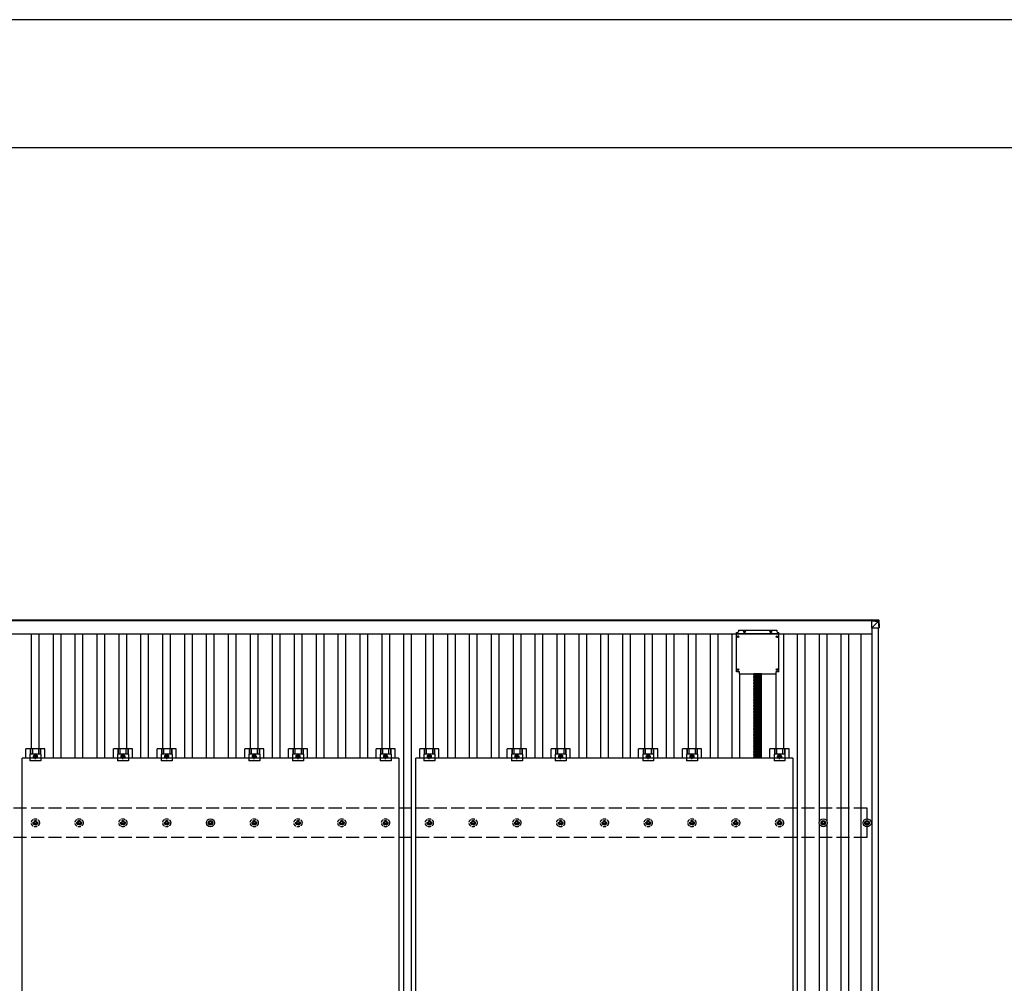
# Model space of a CAD drawing. Units: millimetres. Extents: x 0 to 25259, y 0 to 17820.
# Drawn here: x 4072 to 8570, y 13417 to 17820 of the extents above; entities that cross this region are included whole.
import ezdxf

# ---------------------------------------------------------------- set-up
doc = ezdxf.new("R2010")
doc.units = ezdxf.units.MM
doc.linetypes.add('YCENTER_1', pattern=[13, 10, -1, 1, -1])
doc.linetypes.add('YHIDDEN_1', pattern=[4, 3, -1])
for name, color, linetype, lineweight in [('YKK_13', 4, 'Continuous', 30), ('YKK_A1', 4, 'Continuous', 30), ('YKK_ZWAK', 7, 'Continuous', 30)]:
    doc.layers.add(name, color=color, linetype=linetype, lineweight=lineweight)

msp = doc.modelspace()

# ---------------------------------------------------------------- linework, layer by layer
at = {"layer": 'YKK_13'}
for p, q in [((7964, 15079.5), (7994.6, 15077.6)), ((7964, 15079.5), (7964, 15074.7)), ((7964, 15079.5), (7994.6, 15077.6)), ((7964, 15074.7), (7964, 15072.7)), ((7994.6, 15072.8), (7964, 15074.7)), ((7964, 15072.7), (7964, 15040.3)), ((7964, 15072.7), (7994.5, 15070.8)), ((7994.6, 15077.6), (7994.6, 15077.6)), ((7994.6, 15077.6), (7994.6, 15072.8)), ((7996.5, 15075.7), (7998.3, 15045.2)), ((7996.5, 15070.9), (7996.5, 15075.7)), ((7355.8, 15030.2), (7355.8, 15024.2)), ((7355.8, 15030.2), (7530.8, 15030.2)), ((7530.8, 15030.2), (7530.8, 15024.2)), ((7964, 15040.3), (7994.5, 15070.8)), ((7996.4, 15040.3), (7964, 15040.3)), ((7994.5, 15070.8), (7994.6, 15070.7)), ((7994.6, 15070.7), (7996.4, 15040.3)), ((7998.3, 15040.4), (7996.5, 15070.9)), ((7998.3, 15045.2), (7998.3, 15040.4)), ((7346.8, 14840.2), (7346.8, 15019.2)), ((7346.8, 15019.2), (7350.8, 15019.2)), ((7539.8, 15013.7), (7346.8, 15013.7)), ((7351.6, 15000.7), (7352.7, 15000.8)), ((7351.6, 14999.7), (7352.7, 14999.7)), ((7352.7, 15000.8), (7353.2, 15000.9)), ((7352.7, 14999.7), (7353.2, 14999.6)), ((7353.3, 15001.4), (7353.2, 15000.9)), ((7353.3, 14999.1), (7353.2, 14999.6)), ((7353.3, 15002.5), (7353.3, 15001.4)), ((7353.3, 14998), (7353.3, 14999.1)), ((7354.3, 15002.5), (7354.4, 15001.4)), ((7354.3, 14998), (7354.4, 14999.1)), ((7354.4, 15001.4), (7354.5, 15000.9)), ((7354.4, 14999.1), (7354.5, 14999.6)), ((7355, 15000.8), (7354.5, 15000.9)), ((7355, 14999.7), (7354.5, 14999.6)), ((7356.1, 15000.7), (7355, 15000.8)), ((7356.1, 14999.7), (7355, 14999.7)), ((7381, 15023.7), (7382.1, 15023.8)), ((7381, 15022.7), (7382.1, 15022.7)), ((7382.1, 15023.8), (7382.7, 15023.9)), ((7382.1, 15022.7), (7382.7, 15022.6)), ((7382.8, 15024.4), (7382.7, 15023.9)), ((7382.8, 15022.1), (7382.7, 15022.6)), ((7382.8, 15025.5), (7382.8, 15024.4)), ((7382.8, 15021), (7382.8, 15022.1)), ((7383.8, 15025.5), (7383.8, 15024.4)), ((7383.8, 15024.4), (7383.9, 15023.9)), ((7383.8, 15022.1), (7383.9, 15022.6)), ((7383.8, 15021), (7383.8, 15022.1)), ((7384.4, 15023.8), (7383.9, 15023.9)), ((7384.4, 15022.7), (7383.9, 15022.6)), ((7385.5, 15023.7), (7384.4, 15023.8)), ((7385.5, 15022.7), (7384.4, 15022.7)), ((7501, 15023.7), (7502.1, 15023.8)), ((7501, 15022.7), (7502.1, 15022.7)), ((7502.1, 15023.8), (7502.7, 15023.9)), ((7502.1, 15022.7), (7502.7, 15022.6)), ((7502.8, 15024.4), (7502.7, 15023.9)), ((7502.8, 15022.1), (7502.7, 15022.6)), ((7502.8, 15025.5), (7502.8, 15024.4)), ((7502.8, 15021), (7502.8, 15022.1)), ((7503.8, 15025.5), (7503.8, 15024.4)), ((7503.8, 15024.4), (7503.9, 15023.9)), ((7503.8, 15022.1), (7503.9, 15022.6)), ((7503.8, 15021), (7503.8, 15022.1)), ((7504.4, 15023.8), (7503.9, 15023.9)), ((7504.4, 15022.7), (7503.9, 15022.6)), ((7505.5, 15023.7), (7504.4, 15023.8)), ((7505.5, 15022.7), (7504.4, 15022.7)), ((7530.6, 15000.7), (7531.7, 15000.8)), ((7530.6, 14999.7), (7531.7, 14999.7)), ((7531.7, 15000.8), (7532.2, 15000.9)), ((7531.7, 14999.7), (7532.2, 14999.6)), ((7532.3, 15001.4), (7532.2, 15000.9)), ((7532.3, 14999.1), (7532.2, 14999.6)), ((7532.3, 15002.5), (7532.3, 15001.4)), ((7532.3, 14998), (7532.3, 14999.1)), ((7533.3, 15002.5), (7533.4, 15001.4)), ((7533.3, 14998), (7533.4, 14999.1)), ((7533.4, 15001.4), (7533.5, 15000.9)), ((7533.4, 14999.1), (7533.5, 14999.6)), ((7534, 15000.8), (7533.5, 15000.9)), ((7534, 14999.7), (7533.5, 14999.6)), ((7535.1, 15000.7), (7534, 15000.8)), ((7535.1, 14999.7), (7534, 14999.7)), ((7535.8, 15019.2), (7539.8, 15019.2)), ((7539.8, 14840.2), (7539.8, 15019.2)), ((7351.6, 14850.7), (7352.7, 14850.8)), ((7351.6, 14849.7), (7352.7, 14849.7)), ((7352.7, 14850.8), (7353.2, 14850.9)), ((7352.7, 14849.7), (7353.2, 14849.6)), ((7353.3, 14851.4), (7353.2, 14850.9)), ((7353.3, 14849.1), (7353.2, 14849.6)), ((7353.3, 14852.5), (7353.3, 14851.4)), ((7353.3, 14848), (7353.3, 14849.1)), ((7354.3, 14852.5), (7354.4, 14851.4)), ((7354.3, 14848), (7354.4, 14849.1)), ((7354.4, 14851.4), (7354.5, 14850.9)), ((7354.4, 14849.1), (7354.5, 14849.6)), ((7355, 14850.8), (7354.5, 14850.9)), ((7355, 14849.7), (7354.5, 14849.6)), ((7356.1, 14850.7), (7355, 14850.8)), ((7356.1, 14849.7), (7355, 14849.7)), ((7530.6, 14850.7), (7531.7, 14850.8)), ((7530.6, 14849.7), (7531.7, 14849.7)), ((7531.7, 14850.8), (7532.2, 14850.9)), ((7531.7, 14849.7), (7532.2, 14849.6)), ((7532.3, 14851.4), (7532.2, 14850.9)), ((7532.3, 14849.1), (7532.2, 14849.6)), ((7532.3, 14852.5), (7532.3, 14851.4)), ((7532.3, 14848), (7532.3, 14849.1)), ((7533.3, 14852.5), (7533.4, 14851.4)), ((7533.3, 14848), (7533.4, 14849.1)), ((7533.4, 14851.4), (7533.5, 14850.9)), ((7533.4, 14849.1), (7533.5, 14849.6)), ((7534, 14850.8), (7533.5, 14850.9)), ((7534, 14849.7), (7533.5, 14849.6)), ((7535.1, 14850.7), (7534, 14850.8)), ((7535.1, 14849.7), (7534, 14849.7)), ((7360.8, 14840.2), (7346.8, 14840.2)), ((7360.8, 14830.2), (7360.8, 14840.2)), ((7360.8, 14830.2), (7525.8, 14830.2)), ((7539.8, 14840.2), (7525.8, 14840.2)), ((7525.8, 14840.2), (7525.8, 14830.2)), ((4099.7, 14445.2), (4099.7, 14488.7)), ((4187, 14488.7), (4099.7, 14488.7)), ((4119.8, 14488.7), (4119.8, 14464.5)), ((4121.2, 14488.7), (4121.2, 14464.5)), ((4129.4, 14488.7), (4129.4, 14464.5)), ((4157.3, 14488.7), (4157.3, 14464.5)), ((4165.5, 14488.7), (4165.5, 14464.5)), ((4166.9, 14488.7), (4166.9, 14464.5)), ((4187, 14445.2), (4187, 14488.7)), ((4499.7, 14445.2), (4499.7, 14488.7)), ((4587, 14488.7), (4499.7, 14488.7)), ((4519.8, 14488.7), (4519.8, 14464.5)), ((4521.2, 14488.7), (4521.2, 14464.5)), ((4529.4, 14488.7), (4529.4, 14464.5)), ((4557.3, 14488.7), (4557.3, 14464.5)), ((4565.5, 14488.7), (4565.5, 14464.5)), ((4566.9, 14488.7), (4566.9, 14464.5)), ((4587, 14445.2), (4587, 14488.7)), ((4699.7, 14445.2), (4699.7, 14488.7)), ((4787, 14488.7), (4699.7, 14488.7)), ((4719.8, 14488.7), (4719.8, 14464.5)), ((4721.2, 14488.7), (4721.2, 14464.5)), ((4729.4, 14488.7), (4729.4, 14464.5)), ((4757.3, 14488.7), (4757.3, 14464.5)), ((4765.5, 14488.7), (4765.5, 14464.5)), ((4766.9, 14488.7), (4766.9, 14464.5)), ((4787, 14445.2), (4787, 14488.7)), ((5099.7, 14445.2), (5099.7, 14488.7)), ((5187, 14488.7), (5099.7, 14488.7)), ((5119.8, 14488.7), (5119.8, 14464.5)), ((5121.2, 14488.7), (5121.2, 14464.5)), ((5129.4, 14488.7), (5129.4, 14464.5)), ((5157.3, 14488.7), (5157.3, 14464.5)), ((5165.5, 14488.7), (5165.5, 14464.5)), ((5166.9, 14488.7), (5166.9, 14464.5)), ((5187, 14445.2), (5187, 14488.7)), ((5299.7, 14445.2), (5299.7, 14488.7)), ((5387, 14488.7), (5299.7, 14488.7)), ((5319.8, 14488.7), (5319.8, 14464.5)), ((5321.2, 14488.7), (5321.2, 14464.5)), ((5329.4, 14488.7), (5329.4, 14464.5)), ((5357.3, 14488.7), (5357.3, 14464.5)), ((5365.5, 14488.7), (5365.5, 14464.5)), ((5366.9, 14488.7), (5366.9, 14464.5)), ((5387, 14445.2), (5387, 14488.7)), ((5699.7, 14445.2), (5699.7, 14488.7)), ((5787, 14488.7), (5699.7, 14488.7)), ((5719.8, 14488.7), (5719.8, 14464.5)), ((5721.2, 14488.7), (5721.2, 14464.5)), ((5729.4, 14488.7), (5729.4, 14464.5)), ((5757.3, 14488.7), (5757.3, 14464.5)), ((5765.5, 14488.7), (5765.5, 14464.5)), ((5766.9, 14488.7), (5766.9, 14464.5)), ((5787, 14445.2), (5787, 14488.7)), ((5899.7, 14445.2), (5899.7, 14488.7)), ((5987, 14488.7), (5899.7, 14488.7)), ((5919.8, 14488.7), (5919.8, 14464.5)), ((5921.2, 14488.7), (5921.2, 14464.5)), ((5929.4, 14488.7), (5929.4, 14464.5)), ((5957.3, 14488.7), (5957.3, 14464.5)), ((5965.5, 14488.7), (5965.5, 14464.5)), ((5966.9, 14488.7), (5966.9, 14464.5)), ((5987, 14445.2), (5987, 14488.7)), ((6299.7, 14445.2), (6299.7, 14488.7)), ((6387, 14488.7), (6299.7, 14488.7)), ((6319.8, 14488.7), (6319.8, 14464.5)), ((6321.2, 14488.7), (6321.2, 14464.5)), ((6329.4, 14488.7), (6329.4, 14464.5)), ((6357.3, 14488.7), (6357.3, 14464.5)), ((6365.5, 14488.7), (6365.5, 14464.5)), ((6366.9, 14488.7), (6366.9, 14464.5)), ((6387, 14445.2), (6387, 14488.7)), ((6499.7, 14445.2), (6499.7, 14488.7)), ((6587, 14488.7), (6499.7, 14488.7)), ((6519.8, 14488.7), (6519.8, 14464.5)), ((6521.2, 14488.7), (6521.2, 14464.5)), ((6529.4, 14488.7), (6529.4, 14464.5)), ((6557.3, 14488.7), (6557.3, 14464.5)), ((6565.5, 14488.7), (6565.5, 14464.5)), ((6566.9, 14488.7), (6566.9, 14464.5)), ((6587, 14445.2), (6587, 14488.7)), ((6899.7, 14445.2), (6899.7, 14488.7)), ((6987, 14488.7), (6899.7, 14488.7)), ((6919.8, 14488.7), (6919.8, 14464.5)), ((6921.2, 14488.7), (6921.2, 14464.5)), ((6929.4, 14488.7), (6929.4, 14464.5)), ((6957.3, 14488.7), (6957.3, 14464.5)), ((6965.5, 14488.7), (6965.5, 14464.5)), ((6966.9, 14488.7), (6966.9, 14464.5)), ((6987, 14445.2), (6987, 14488.7)), ((7099.7, 14445.2), (7099.7, 14488.7)), ((7187, 14488.7), (7099.7, 14488.7)), ((7119.8, 14488.7), (7119.8, 14464.5)), ((7121.2, 14488.7), (7121.2, 14464.5)), ((7129.4, 14488.7), (7129.4, 14464.5)), ((7157.3, 14488.7), (7157.3, 14464.5)), ((7165.5, 14488.7), (7165.5, 14464.5)), ((7166.9, 14488.7), (7166.9, 14464.5)), ((7187, 14445.2), (7187, 14488.7)), ((7499.7, 14445.2), (7499.7, 14488.7)), ((7587, 14488.7), (7499.7, 14488.7)), ((7519.8, 14488.7), (7519.8, 14464.5)), ((7521.2, 14488.7), (7521.2, 14464.5)), ((7529.4, 14488.7), (7529.4, 14464.5)), ((7557.3, 14488.7), (7557.3, 14464.5)), ((7565.5, 14488.7), (7565.5, 14464.5)), ((7566.9, 14488.7), (7566.9, 14464.5)), ((7587, 14445.2), (7587, 14488.7)), ((4082.3, 13311.2), (4082.3, 14445.2)), ((5804.3, 14445.2), (4082.3, 14445.2)), ((4118.3, 14464.5), (4118.3, 14433.2)), ((4168.3, 14464.5), (4118.3, 14464.5)), ((4143.3, 14461.2), (4136.8, 14457.4)), ((4136.8, 14457.4), (4136.8, 14449.9)), ((4136.8, 14449.9), (4143.3, 14446.2)), ((4149.8, 14457.4), (4143.3, 14461.2)), ((4143.3, 14446.2), (4149.8, 14449.9)), ((4149.8, 14449.9), (4149.8, 14457.4)), ((4168.3, 14464.5), (4168.3, 14433.2)), ((4518.3, 14464.5), (4518.3, 14433.2)), ((4568.3, 14464.5), (4518.3, 14464.5)), ((4543.3, 14461.2), (4536.8, 14457.4)), ((4536.8, 14457.4), (4536.8, 14449.9)), ((4536.8, 14449.9), (4543.3, 14446.2)), ((4549.8, 14457.4), (4543.3, 14461.2)), ((4543.3, 14446.2), (4549.8, 14449.9)), ((4549.8, 14449.9), (4549.8, 14457.4)), ((4568.3, 14464.5), (4568.3, 14433.2)), ((4718.3, 14464.5), (4718.3, 14433.2)), ((4768.3, 14464.5), (4718.3, 14464.5)), ((4743.3, 14461.2), (4736.8, 14457.4)), ((4736.8, 14457.4), (4736.8, 14449.9)), ((4736.8, 14449.9), (4743.3, 14446.2)), ((4749.8, 14457.4), (4743.3, 14461.2)), ((4743.3, 14446.2), (4749.8, 14449.9)), ((4749.8, 14449.9), (4749.8, 14457.4)), ((4768.3, 14464.5), (4768.3, 14433.2)), ((5118.3, 14464.5), (5118.3, 14433.2)), ((5168.3, 14464.5), (5118.3, 14464.5)), ((5143.3, 14461.2), (5136.8, 14457.4)), ((5136.8, 14457.4), (5136.8, 14449.9)), ((5136.8, 14449.9), (5143.3, 14446.2)), ((5149.8, 14457.4), (5143.3, 14461.2)), ((5143.3, 14446.2), (5149.8, 14449.9)), ((5149.8, 14449.9), (5149.8, 14457.4)), ((5168.3, 14464.5), (5168.3, 14433.2)), ((5318.3, 14464.5), (5318.3, 14433.2)), ((5368.3, 14464.5), (5318.3, 14464.5)), ((5343.3, 14461.2), (5336.8, 14457.4)), ((5336.8, 14457.4), (5336.8, 14449.9)), ((5336.8, 14449.9), (5343.3, 14446.2)), ((5349.8, 14457.4), (5343.3, 14461.2)), ((5343.3, 14446.2), (5349.8, 14449.9)), ((5349.8, 14449.9), (5349.8, 14457.4)), ((5368.3, 14464.5), (5368.3, 14433.2)), ((5718.3, 14464.5), (5718.3, 14433.2)), ((5768.3, 14464.5), (5718.3, 14464.5)), ((5743.3, 14461.2), (5736.8, 14457.4)), ((5736.8, 14457.4), (5736.8, 14449.9)), ((5736.8, 14449.9), (5743.3, 14446.2)), ((5749.8, 14457.4), (5743.3, 14461.2)), ((5743.3, 14446.2), (5749.8, 14449.9)), ((5749.8, 14449.9), (5749.8, 14457.4)), ((5768.3, 14464.5), (5768.3, 14433.2)), ((5804.3, 14445.2), (5804.3, 13311.2)), ((5882.3, 13311.2), (5882.3, 14445.2)), ((7604.3, 14445.2), (5882.3, 14445.2)), ((5918.3, 14464.5), (5918.3, 14433.2)), ((5968.3, 14464.5), (5918.3, 14464.5)), ((5943.3, 14461.2), (5936.8, 14457.4)), ((5936.8, 14457.4), (5936.8, 14449.9)), ((5936.8, 14449.9), (5943.3, 14446.2)), ((5949.8, 14457.4), (5943.3, 14461.2)), ((5943.3, 14446.2), (5949.8, 14449.9)), ((5949.8, 14449.9), (5949.8, 14457.4)), ((5968.3, 14464.5), (5968.3, 14433.2)), ((6318.3, 14464.5), (6318.3, 14433.2)), ((6368.3, 14464.5), (6318.3, 14464.5)), ((6343.3, 14461.2), (6336.8, 14457.4)), ((6336.8, 14457.4), (6336.8, 14449.9)), ((6336.8, 14449.9), (6343.3, 14446.2)), ((6349.8, 14457.4), (6343.3, 14461.2)), ((6343.3, 14446.2), (6349.8, 14449.9)), ((6349.8, 14449.9), (6349.8, 14457.4)), ((6368.3, 14464.5), (6368.3, 14433.2)), ((6518.3, 14464.5), (6518.3, 14433.2)), ((6568.3, 14464.5), (6518.3, 14464.5)), ((6543.3, 14461.2), (6536.8, 14457.4)), ((6536.8, 14457.4), (6536.8, 14449.9)), ((6536.8, 14449.9), (6543.3, 14446.2)), ((6549.8, 14457.4), (6543.3, 14461.2)), ((6543.3, 14446.2), (6549.8, 14449.9)), ((6549.8, 14449.9), (6549.8, 14457.4)), ((6568.3, 14464.5), (6568.3, 14433.2)), ((6918.3, 14464.5), (6918.3, 14433.2)), ((6968.3, 14464.5), (6918.3, 14464.5)), ((6943.3, 14461.2), (6936.8, 14457.4)), ((6936.8, 14457.4), (6936.8, 14449.9)), ((6936.8, 14449.9), (6943.3, 14446.2)), ((6949.8, 14457.4), (6943.3, 14461.2)), ((6943.3, 14446.2), (6949.8, 14449.9)), ((6949.8, 14449.9), (6949.8, 14457.4)), ((6968.3, 14464.5), (6968.3, 14433.2)), ((7118.3, 14464.5), (7118.3, 14433.2)), ((7168.3, 14464.5), (7118.3, 14464.5)), ((7143.3, 14461.2), (7136.8, 14457.4)), ((7136.8, 14457.4), (7136.8, 14449.9)), ((7136.8, 14449.9), (7143.3, 14446.2)), ((7149.8, 14457.4), (7143.3, 14461.2)), ((7143.3, 14446.2), (7149.8, 14449.9)), ((7149.8, 14449.9), (7149.8, 14457.4)), ((7168.3, 14464.5), (7168.3, 14433.2)), ((7518.3, 14464.5), (7518.3, 14433.2)), ((7568.3, 14464.5), (7518.3, 14464.5)), ((7543.3, 14461.2), (7536.8, 14457.4)), ((7536.8, 14457.4), (7536.8, 14449.9)), ((7536.8, 14449.9), (7543.3, 14446.2)), ((7549.8, 14457.4), (7543.3, 14461.2)), ((7543.3, 14446.2), (7549.8, 14449.9)), ((7549.8, 14449.9), (7549.8, 14457.4)), ((7568.3, 14464.5), (7568.3, 14433.2)), ((7604.3, 14445.2), (7604.3, 13311.2)), ((4168.3, 14433.2), (4118.3, 14433.2)), ((4568.3, 14433.2), (4518.3, 14433.2)), ((4768.3, 14433.2), (4718.3, 14433.2)), ((5168.3, 14433.2), (5118.3, 14433.2)), ((5368.3, 14433.2), (5318.3, 14433.2)), ((5768.3, 14433.2), (5718.3, 14433.2)), ((5968.3, 14433.2), (5918.3, 14433.2)), ((6368.3, 14433.2), (6318.3, 14433.2)), ((6568.3, 14433.2), (6518.3, 14433.2)), ((6968.3, 14433.2), (6918.3, 14433.2)), ((7168.3, 14433.2), (7118.3, 14433.2)), ((7568.3, 14433.2), (7518.3, 14433.2)), ((4933.4, 14151.9), (4937.8, 14151.9)), ((4933.4, 14148.4), (4937.8, 14148.4)), ((4941.6, 14160.2), (4941.6, 14155.7)), ((4941.6, 14144.6), (4941.6, 14140.2)), ((4945.1, 14160.2), (4945.1, 14155.7)), ((4945.1, 14144.6), (4945.1, 14140.2)), ((4948.9, 14151.9), (4953.3, 14151.9)), ((4948.9, 14148.4), (4953.3, 14148.4)), ((7733.4, 14151.9), (7737.8, 14151.9)), ((7733.4, 14148.4), (7737.8, 14148.4)), ((7741.6, 14160.2), (7741.6, 14155.7)), ((7741.6, 14144.6), (7741.6, 14140.2)), ((7745.1, 14160.2), (7745.1, 14155.7)), ((7745.1, 14144.6), (7745.1, 14140.2)), ((7748.9, 14151.9), (7753.3, 14151.9)), ((7748.9, 14148.4), (7753.3, 14148.4)), ((7933.4, 14151.9), (7937.8, 14151.9)), ((7933.4, 14148.4), (7937.8, 14148.4)), ((7941.6, 14160.2), (7941.6, 14155.7)), ((7941.6, 14144.6), (7941.6, 14140.2)), ((7945.1, 14160.2), (7945.1, 14155.7)), ((7945.1, 14144.6), (7945.1, 14140.2)), ((7948.9, 14151.9), (7953.3, 14151.9)), ((7948.9, 14148.4), (7953.3, 14148.4))]:
    msp.add_line(p, q, dxfattribs=at)
at = {"layer": 'YKK_13', "linetype": 'Continuous'}
for p, q in [((7460.9, 14830.2), (7425.8, 14830.2)), ((7460.9, 14824.7), (7425.8, 14824.7)), ((7460.9, 14819.2), (7425.8, 14819.2)), ((7460.9, 14813.7), (7425.8, 14813.7)), ((7460.9, 14808.2), (7425.8, 14808.2)), ((7460.9, 14802.6), (7425.8, 14802.6)), ((7460.9, 14797.1), (7425.8, 14797.1)), ((7460.9, 14791.6), (7425.8, 14791.6)), ((7460.9, 14786.1), (7425.8, 14786.1)), ((7460.9, 14780.6), (7425.8, 14780.6)), ((7460.9, 14775.1), (7425.8, 14775.1)), ((7460.9, 14769.5), (7425.8, 14769.5)), ((7460.9, 14764), (7425.8, 14764)), ((7460.9, 14758.5), (7425.8, 14758.5)), ((7460.9, 14753), (7425.8, 14753)), ((7460.9, 14747.5), (7425.8, 14747.5)), ((7460.9, 14742), (7425.8, 14742)), ((7460.9, 14736.4), (7425.8, 14736.4)), ((7460.9, 14730.9), (7425.8, 14730.9)), ((7460.9, 14730.9), (7425.8, 14730.9)), ((7460.9, 14725.4), (7425.8, 14725.4)), ((7460.9, 14719.9), (7425.8, 14719.9)), ((7460.9, 14714.4), (7425.8, 14714.4)), ((7460.9, 14675.6), (7425.7, 14675.6)), ((7460.9, 14670.1), (7425.7, 14670.1)), ((7460.9, 14708.9), (7425.8, 14708.9)), ((7460.9, 14703.3), (7425.8, 14703.3)), ((7460.9, 14697.8), (7425.8, 14697.8)), ((7460.9, 14692.3), (7425.8, 14692.3)), ((7460.9, 14686.8), (7425.8, 14686.8)), ((7460.9, 14681.3), (7425.8, 14681.3)), ((7460.9, 14664.6), (7425.7, 14664.6)), ((7460.9, 14659.1), (7425.7, 14659.1)), ((7460.9, 14653.6), (7425.7, 14653.6)), ((7460.9, 14648), (7425.7, 14648)), ((7460.9, 14642.5), (7425.7, 14642.5)), ((7460.9, 14637), (7425.7, 14637)), ((7460.9, 14631.5), (7425.7, 14631.5)), ((7460.9, 14626), (7425.7, 14626)), ((7460.8, 14598.2), (7425.6, 14598.2)), ((7460.8, 14592.7), (7425.6, 14592.7)), ((7460.8, 14587.2), (7425.6, 14587.2)), ((7460.8, 14581.7), (7425.6, 14581.7)), ((7460.9, 14620.4), (7425.7, 14620.4)), ((7460.9, 14614.9), (7425.7, 14614.9)), ((7460.9, 14609.4), (7425.7, 14609.4)), ((7460.9, 14603.9), (7425.7, 14603.9)), ((7460.8, 14576.2), (7425.6, 14576.2)), ((7460.8, 14570.7), (7425.6, 14570.7)), ((7460.8, 14565.1), (7425.6, 14565.1)), ((7460.8, 14559.6), (7425.6, 14559.6)), ((7460.8, 14554.1), (7425.6, 14554.1)), ((7460.8, 14548.6), (7425.6, 14548.6)), ((7460.8, 14543.1), (7425.6, 14543.1)), ((7460.8, 14537.6), (7425.6, 14537.6)), ((7460.8, 14532), (7425.6, 14532)), ((7460.8, 14526.5), (7425.6, 14526.5)), ((7460.7, 14520.9), (7425.6, 14520.9)), ((7460.7, 14515.4), (7425.6, 14515.4)), ((7460.7, 14509.8), (7425.6, 14509.8)), ((7460.7, 14504.3), (7425.6, 14504.3)), ((7460.7, 14498.8), (7425.6, 14498.8)), ((7460.7, 14493.3), (7425.6, 14493.3)), ((7460.7, 14487.8), (7425.6, 14487.8)), ((7460.7, 14482.3), (7425.6, 14482.3)), ((7460.7, 14476.7), (7425.6, 14476.7)), ((7460.7, 14471.2), (7425.6, 14471.2)), ((7460.7, 14465.7), (7425.6, 14465.7)), ((7460.7, 14460.2), (7425.6, 14460.2)), ((7460.7, 14454.7), (7425.6, 14454.7)), ((7460.7, 14449.1), (7425.6, 14449.1))]:
    msp.add_line(p, q, dxfattribs=at)
at = {"layer": 'YKK_13', "linetype": 'YHIDDEN_1'}
for p, q in [((7429.3, 14730.9), (7429.3, 14830.2)), ((7457.3, 14730.9), (7457.3, 14830.2)), ((7429.3, 14445.2), (7429.3, 14730.9)), ((7457.3, 14445.2), (7457.3, 14730.9))]:
    msp.add_line(p, q, dxfattribs=at)
at = {"layer": 'YKK_13', "linetype": 'YCENTER_1'}
for p, q in [((4131.8, 14453.7), (4154.8, 14453.7)), ((4143.3, 14441.2), (4143.3, 14466.2)), ((4531.8, 14453.7), (4554.8, 14453.7)), ((4543.3, 14441.2), (4543.3, 14466.2)), ((4731.8, 14453.7), (4754.8, 14453.7)), ((4743.3, 14441.2), (4743.3, 14466.2)), ((5131.8, 14453.7), (5154.8, 14453.7)), ((5143.3, 14441.2), (5143.3, 14466.2)), ((5331.8, 14453.7), (5354.8, 14453.7)), ((5343.3, 14441.2), (5343.3, 14466.2)), ((5731.8, 14453.7), (5754.8, 14453.7)), ((5743.3, 14441.2), (5743.3, 14466.2)), ((5931.8, 14453.7), (5954.8, 14453.7)), ((5943.3, 14441.2), (5943.3, 14466.2)), ((6331.8, 14453.7), (6354.8, 14453.7)), ((6343.3, 14441.2), (6343.3, 14466.2)), ((6531.8, 14453.7), (6554.8, 14453.7)), ((6543.3, 14441.2), (6543.3, 14466.2)), ((6931.8, 14453.7), (6954.8, 14453.7)), ((6943.3, 14441.2), (6943.3, 14466.2)), ((7131.8, 14453.7), (7154.8, 14453.7)), ((7143.3, 14441.2), (7143.3, 14466.2)), ((7531.8, 14453.7), (7554.8, 14453.7)), ((7543.3, 14441.2), (7543.3, 14466.2))]:
    msp.add_line(p, q, dxfattribs=at)
at = {"layer": 'YKK_13', "linetype": 'YHIDDEN_1', "ltscale": 5}
for p, q in [((4133.4, 14151.9), (4137.8, 14151.9)), ((4133.4, 14148.4), (4137.8, 14148.4)), ((4141.6, 14160.2), (4141.6, 14155.7)), ((4141.6, 14144.6), (4141.6, 14140.2)), ((4145.1, 14160.2), (4145.1, 14155.7)), ((4145.1, 14144.6), (4145.1, 14140.2)), ((4148.9, 14151.9), (4153.3, 14151.9)), ((4148.9, 14148.4), (4153.3, 14148.4)), ((4333.4, 14151.9), (4337.8, 14151.9)), ((4333.4, 14148.4), (4337.8, 14148.4)), ((4341.6, 14160.2), (4341.6, 14155.7)), ((4341.6, 14144.6), (4341.6, 14140.2)), ((4345.1, 14160.2), (4345.1, 14155.7)), ((4345.1, 14144.6), (4345.1, 14140.2)), ((4348.9, 14151.9), (4353.3, 14151.9)), ((4348.9, 14148.4), (4353.3, 14148.4)), ((4533.4, 14151.9), (4537.8, 14151.9)), ((4533.4, 14148.4), (4537.8, 14148.4)), ((4541.6, 14160.2), (4541.6, 14155.7)), ((4541.6, 14144.6), (4541.6, 14140.2)), ((4545.1, 14160.2), (4545.1, 14155.7)), ((4545.1, 14144.6), (4545.1, 14140.2)), ((4548.9, 14151.9), (4553.3, 14151.9)), ((4548.9, 14148.4), (4553.3, 14148.4)), ((4733.4, 14151.9), (4737.8, 14151.9)), ((4733.4, 14148.4), (4737.8, 14148.4)), ((4741.6, 14160.2), (4741.6, 14155.7)), ((4741.6, 14144.6), (4741.6, 14140.2)), ((4745.1, 14160.2), (4745.1, 14155.7)), ((4745.1, 14144.6), (4745.1, 14140.2)), ((4748.9, 14151.9), (4753.3, 14151.9)), ((4748.9, 14148.4), (4753.3, 14148.4)), ((5133.4, 14151.9), (5137.8, 14151.9)), ((5133.4, 14148.4), (5137.8, 14148.4)), ((5141.6, 14160.2), (5141.6, 14155.7)), ((5141.6, 14144.6), (5141.6, 14140.2)), ((5145.1, 14160.2), (5145.1, 14155.7)), ((5145.1, 14144.6), (5145.1, 14140.2)), ((5148.9, 14151.9), (5153.3, 14151.9)), ((5148.9, 14148.4), (5153.3, 14148.4)), ((5333.4, 14151.9), (5337.8, 14151.9)), ((5333.4, 14148.4), (5337.8, 14148.4)), ((5341.6, 14160.2), (5341.6, 14155.7)), ((5341.6, 14144.6), (5341.6, 14140.2)), ((5345.1, 14160.2), (5345.1, 14155.7)), ((5345.1, 14144.6), (5345.1, 14140.2)), ((5348.9, 14151.9), (5353.3, 14151.9)), ((5348.9, 14148.4), (5353.3, 14148.4)), ((5533.4, 14151.9), (5537.8, 14151.9)), ((5533.4, 14148.4), (5537.8, 14148.4)), ((5541.6, 14160.2), (5541.6, 14155.7)), ((5541.6, 14144.6), (5541.6, 14140.2)), ((5545.1, 14160.2), (5545.1, 14155.7)), ((5545.1, 14144.6), (5545.1, 14140.2)), ((5548.9, 14151.9), (5553.3, 14151.9)), ((5548.9, 14148.4), (5553.3, 14148.4)), ((5733.4, 14151.9), (5737.8, 14151.9)), ((5733.4, 14148.4), (5737.8, 14148.4)), ((5741.6, 14160.2), (5741.6, 14155.7)), ((5741.6, 14144.6), (5741.6, 14140.2)), ((5745.1, 14160.2), (5745.1, 14155.7)), ((5745.1, 14144.6), (5745.1, 14140.2)), ((5748.9, 14151.9), (5753.3, 14151.9)), ((5748.9, 14148.4), (5753.3, 14148.4)), ((5933.4, 14151.9), (5937.8, 14151.9)), ((5933.4, 14148.4), (5937.8, 14148.4)), ((5941.6, 14160.2), (5941.6, 14155.7)), ((5941.6, 14144.6), (5941.6, 14140.2)), ((5945.1, 14160.2), (5945.1, 14155.7)), ((5945.1, 14144.6), (5945.1, 14140.2)), ((5948.9, 14151.9), (5953.3, 14151.9)), ((5948.9, 14148.4), (5953.3, 14148.4)), ((6133.4, 14151.9), (6137.8, 14151.9)), ((6133.4, 14148.4), (6137.8, 14148.4)), ((6141.6, 14160.2), (6141.6, 14155.7)), ((6141.6, 14144.6), (6141.6, 14140.2)), ((6145.1, 14160.2), (6145.1, 14155.7)), ((6145.1, 14144.6), (6145.1, 14140.2)), ((6148.9, 14151.9), (6153.3, 14151.9)), ((6148.9, 14148.4), (6153.3, 14148.4)), ((6333.4, 14151.9), (6337.8, 14151.9)), ((6333.4, 14148.4), (6337.8, 14148.4)), ((6341.6, 14160.2), (6341.6, 14155.7)), ((6341.6, 14144.6), (6341.6, 14140.2)), ((6345.1, 14160.2), (6345.1, 14155.7)), ((6345.1, 14144.6), (6345.1, 14140.2)), ((6348.9, 14151.9), (6353.3, 14151.9)), ((6348.9, 14148.4), (6353.3, 14148.4)), ((6533.4, 14151.9), (6537.8, 14151.9)), ((6533.4, 14148.4), (6537.8, 14148.4)), ((6541.6, 14160.2), (6541.6, 14155.7)), ((6541.6, 14144.6), (6541.6, 14140.2)), ((6545.1, 14160.2), (6545.1, 14155.7)), ((6545.1, 14144.6), (6545.1, 14140.2)), ((6548.9, 14151.9), (6553.3, 14151.9)), ((6548.9, 14148.4), (6553.3, 14148.4)), ((6733.4, 14151.9), (6737.8, 14151.9)), ((6733.4, 14148.4), (6737.8, 14148.4)), ((6741.6, 14160.2), (6741.6, 14155.7)), ((6741.6, 14144.6), (6741.6, 14140.2)), ((6745.1, 14160.2), (6745.1, 14155.7)), ((6745.1, 14144.6), (6745.1, 14140.2)), ((6748.9, 14151.9), (6753.3, 14151.9)), ((6748.9, 14148.4), (6753.3, 14148.4)), ((6933.4, 14151.9), (6937.8, 14151.9)), ((6933.4, 14148.4), (6937.8, 14148.4)), ((6941.6, 14160.2), (6941.6, 14155.7)), ((6941.6, 14144.6), (6941.6, 14140.2)), ((6945.1, 14160.2), (6945.1, 14155.7)), ((6945.1, 14144.6), (6945.1, 14140.2)), ((6948.9, 14151.9), (6953.3, 14151.9)), ((6948.9, 14148.4), (6953.3, 14148.4)), ((7133.4, 14151.9), (7137.8, 14151.9)), ((7133.4, 14148.4), (7137.8, 14148.4)), ((7141.6, 14160.2), (7141.6, 14155.7)), ((7141.6, 14144.6), (7141.6, 14140.2)), ((7145.1, 14160.2), (7145.1, 14155.7)), ((7145.1, 14144.6), (7145.1, 14140.2)), ((7148.9, 14151.9), (7153.3, 14151.9)), ((7148.9, 14148.4), (7153.3, 14148.4)), ((7333.4, 14151.9), (7337.8, 14151.9)), ((7333.4, 14148.4), (7337.8, 14148.4)), ((7341.6, 14160.2), (7341.6, 14155.7)), ((7341.6, 14144.6), (7341.6, 14140.2)), ((7345.1, 14160.2), (7345.1, 14155.7)), ((7345.1, 14144.6), (7345.1, 14140.2)), ((7348.9, 14151.9), (7353.3, 14151.9)), ((7348.9, 14148.4), (7353.3, 14148.4)), ((7533.4, 14151.9), (7537.8, 14151.9)), ((7533.4, 14148.4), (7537.8, 14148.4)), ((7541.6, 14160.2), (7541.6, 14155.7)), ((7541.6, 14144.6), (7541.6, 14140.2)), ((7545.1, 14160.2), (7545.1, 14155.7)), ((7545.1, 14144.6), (7545.1, 14140.2)), ((7548.9, 14151.9), (7553.3, 14151.9)), ((7548.9, 14148.4), (7553.3, 14148.4))]:
    msp.add_line(p, q, dxfattribs=at)
at = {"layer": 'YKK_13'}
for centre, radius in [((7383.3, 15023.2), 4), ((7503.3, 15023.2), 4), ((7353.8, 15000.2), 4), ((7532.8, 15000.2), 4), ((7353.8, 14850.2), 4), ((7532.8, 14850.2), 4), ((4143.3, 14453.7), 8.5), ((4143.3, 14453.7), 6.5), ((4143.3, 14453.7), 4), ((4543.3, 14453.7), 8.5), ((4543.3, 14453.7), 6.5), ((4543.3, 14453.7), 4), ((4743.3, 14453.7), 8.5), ((4743.3, 14453.7), 6.5), ((4743.3, 14453.7), 4), ((5143.3, 14453.7), 8.5), ((5143.3, 14453.7), 6.5), ((5143.3, 14453.7), 4), ((5343.3, 14453.7), 8.5), ((5343.3, 14453.7), 6.5), ((5343.3, 14453.7), 4), ((5743.3, 14453.7), 8.5), ((5743.3, 14453.7), 6.5), ((5743.3, 14453.7), 4), ((5943.3, 14453.7), 8.5), ((5943.3, 14453.7), 6.5), ((5943.3, 14453.7), 4), ((6343.3, 14453.7), 8.5), ((6343.3, 14453.7), 6.5), ((6343.3, 14453.7), 4), ((6543.3, 14453.7), 8.5), ((6543.3, 14453.7), 6.5), ((6543.3, 14453.7), 4), ((6943.3, 14453.7), 8.5), ((6943.3, 14453.7), 6.5), ((6943.3, 14453.7), 4), ((7143.3, 14453.7), 8.5), ((7143.3, 14453.7), 6.5), ((7143.3, 14453.7), 4), ((7543.3, 14453.7), 8.5), ((7543.3, 14453.7), 6.5), ((7543.3, 14453.7), 4), ((4943.3, 14150.2), 18.3), ((4943.3, 14150.2), 10.2), ((4943.3, 14150.2), 5.85), ((4943.3, 14150.2), 5.25), ((7743.3, 14150.2), 18.3), ((7743.3, 14150.2), 10.2), ((7743.3, 14150.2), 5.85), ((7743.3, 14150.2), 5.25), ((7943.3, 14150.2), 18.3), ((7943.3, 14150.2), 10.2), ((7943.3, 14150.2), 5.85), ((7943.3, 14150.2), 5.25)]:
    msp.add_circle(centre, radius, dxfattribs=at)
at = {"layer": 'YKK_13', "linetype": 'YHIDDEN_1', "ltscale": 5}
for centre, radius in [((4143.3, 14150.2), 18.3), ((4143.3, 14150.2), 10.2), ((4143.3, 14150.2), 5.85), ((4143.3, 14150.2), 5.25), ((4343.3, 14150.2), 18.3), ((4343.3, 14150.2), 10.2), ((4343.3, 14150.2), 5.85), ((4343.3, 14150.2), 5.25), ((4543.3, 14150.2), 18.3), ((4543.3, 14150.2), 10.2), ((4543.3, 14150.2), 5.85), ((4543.3, 14150.2), 5.25), ((4743.3, 14150.2), 18.3), ((4743.3, 14150.2), 10.2), ((4743.3, 14150.2), 5.85), ((4743.3, 14150.2), 5.25), ((5143.3, 14150.2), 18.3), ((5143.3, 14150.2), 10.2), ((5143.3, 14150.2), 5.85), ((5143.3, 14150.2), 5.25), ((5343.3, 14150.2), 18.3), ((5343.3, 14150.2), 10.2), ((5343.3, 14150.2), 5.85), ((5343.3, 14150.2), 5.25), ((5543.3, 14150.2), 18.3), ((5543.3, 14150.2), 10.2), ((5543.3, 14150.2), 5.85), ((5543.3, 14150.2), 5.25), ((5743.3, 14150.2), 18.3), ((5743.3, 14150.2), 10.2), ((5743.3, 14150.2), 5.85), ((5743.3, 14150.2), 5.25), ((5943.3, 14150.2), 18.3), ((5943.3, 14150.2), 10.2), ((5943.3, 14150.2), 5.85), ((5943.3, 14150.2), 5.25), ((6143.3, 14150.2), 18.3), ((6143.3, 14150.2), 10.2), ((6143.3, 14150.2), 5.85), ((6143.3, 14150.2), 5.25), ((6343.3, 14150.2), 18.3), ((6343.3, 14150.2), 10.2), ((6343.3, 14150.2), 5.85), ((6343.3, 14150.2), 5.25), ((6543.3, 14150.2), 18.3), ((6543.3, 14150.2), 10.2), ((6543.3, 14150.2), 5.85), ((6543.3, 14150.2), 5.25), ((6743.3, 14150.2), 18.3), ((6743.3, 14150.2), 10.2), ((6743.3, 14150.2), 5.85), ((6743.3, 14150.2), 5.25), ((6943.3, 14150.2), 18.3), ((6943.3, 14150.2), 10.2), ((6943.3, 14150.2), 5.85), ((6943.3, 14150.2), 5.25), ((7143.3, 14150.2), 18.3), ((7143.3, 14150.2), 10.2), ((7143.3, 14150.2), 5.85), ((7143.3, 14150.2), 5.25), ((7343.3, 14150.2), 18.3), ((7343.3, 14150.2), 10.2), ((7343.3, 14150.2), 5.85), ((7343.3, 14150.2), 5.25), ((7543.3, 14150.2), 18.3), ((7543.3, 14150.2), 10.2), ((7543.3, 14150.2), 5.85), ((7543.3, 14150.2), 5.25)]:
    msp.add_circle(centre, radius, dxfattribs=at)
at = {"layer": 'YKK_13'}
for centre, radius, start, end in [((7984.2, 15071.9), 10.4, 353.8382, 5.1934), ((7994.5, 15070.8), 2, 3.5159, 86.5159), ((7994.2, 15083.7), 12.9, 271.4742, 279.9132), ((7350.8, 15024.2), 5, 270, 0), ((7353.8, 15000.2), 2.3, 167.4441, 192.5559), ((7353.8, 15000.2), 2.3, 77.4441, 102.5559), ((7353.8, 15000.2), 2.3, 257.4441, 282.5559), ((7353.8, 15000.2), 2.3, 347.4441, 12.5559), ((7383.3, 15023.2), 2.3, 167.4441, 192.5559), ((7383.3, 15023.2), 2.3, 77.4441, 102.5559), ((7383.3, 15023.2), 2.3, 257.4441, 282.5559), ((7383.3, 15023.2), 2.3, 347.4441, 12.5559), ((7503.3, 15023.2), 2.3, 167.4441, 192.5559), ((7503.3, 15023.2), 2.3, 77.4441, 102.5559), ((7503.3, 15023.2), 2.3, 257.4441, 282.5559), ((7503.3, 15023.2), 2.3, 347.4441, 12.5559), ((7532.8, 15000.2), 2.3, 167.4441, 192.5559), ((7535.8, 15024.2), 5, 180, 270), ((7532.8, 15000.2), 2.3, 77.4441, 102.5559), ((7532.8, 15000.2), 2.3, 257.4441, 282.5559), ((7532.8, 15000.2), 2.3, 347.4441, 12.5559), ((7353.8, 14850.2), 2.3, 167.4441, 192.5559), ((7353.8, 14850.2), 2.3, 77.4441, 102.5559), ((7353.8, 14850.2), 2.3, 257.4441, 282.5559), ((7353.8, 14850.2), 2.3, 347.4441, 12.5559), ((7532.8, 14850.2), 2.3, 167.4441, 192.5559), ((7532.8, 14850.2), 2.3, 77.4441, 102.5559), ((7532.8, 14850.2), 2.3, 257.4441, 282.5559), ((7532.8, 14850.2), 2.3, 347.4441, 12.5559)]:
    msp.add_arc(centre, radius, start, end, dxfattribs=at)
at = {"layer": 'YKK_13', "linetype": 'Continuous'}
for centre, start, end in [((7431.1, 14827.5), 152.6274, 207.3726), ((7431.1, 14822), 152.6274, 207.3726), ((7431.1, 14816.4), 152.6274, 207.3726), ((7431.1, 14810.9), 152.6274, 207.3726), ((7431.1, 14805.4), 152.6274, 207.3726), ((7431.1, 14799.9), 152.6274, 207.3726), ((7455.6, 14827.5), 332.6274, 27.3726), ((7455.6, 14822), 332.6274, 27.3726), ((7455.6, 14816.4), 332.6274, 27.3726), ((7455.6, 14810.9), 332.6274, 27.3726), ((7455.6, 14805.4), 332.6274, 27.3726), ((7455.6, 14799.9), 332.6274, 27.3726), ((7431.1, 14794.4), 152.6274, 207.3726), ((7431.1, 14788.9), 152.6274, 207.3726), ((7431.1, 14783.3), 152.6274, 207.3726), ((7431.1, 14777.8), 152.6274, 207.3726), ((7431.1, 14772.3), 152.6274, 207.3726), ((7431.1, 14766.8), 152.6274, 207.3726), ((7431.1, 14761.3), 152.6274, 207.3726), ((7431.1, 14755.8), 152.6274, 207.3726), ((7455.6, 14794.4), 332.6274, 27.3726), ((7455.6, 14788.9), 332.6274, 27.3726), ((7455.6, 14783.3), 332.6274, 27.3726), ((7455.6, 14777.8), 332.6274, 27.3726), ((7455.6, 14772.3), 332.6274, 27.3726), ((7455.6, 14766.8), 332.6274, 27.3726), ((7455.6, 14761.3), 332.6274, 27.3726), ((7455.6, 14755.8), 332.6274, 27.3726), ((7431.1, 14750.2), 152.6274, 207.3726), ((7431.1, 14744.7), 152.6274, 207.3726), ((7431.1, 14739.2), 152.6274, 207.3726), ((7431.1, 14733.7), 152.6274, 207.3726), ((7431.1, 14728.2), 152.6274, 207.3726), ((7431.1, 14722.6), 152.6274, 207.3726), ((7431.1, 14717.1), 152.6274, 207.3726), ((7431.1, 14711.6), 152.6274, 207.3726), ((7455.6, 14750.2), 332.6274, 27.3726), ((7455.6, 14744.7), 332.6274, 27.3726), ((7455.6, 14739.2), 332.6274, 27.3726), ((7455.6, 14733.7), 332.6274, 27.3726), ((7455.6, 14728.2), 332.6274, 27.3726), ((7455.6, 14722.6), 332.6274, 27.3726), ((7455.6, 14717.1), 332.6274, 27.3726), ((7455.6, 14711.6), 332.6274, 27.3726), ((7431, 14678.4), 152.6274, 207.3726), ((7431, 14672.9), 152.6274, 207.3726), ((7431, 14667.3), 152.6274, 207.3726), ((7431.1, 14706.1), 152.6274, 207.3726), ((7431.1, 14700.6), 152.6274, 207.3726), ((7431.1, 14695.1), 152.6274, 207.3726), ((7431.1, 14689.5), 152.6274, 207.3726), ((7431.1, 14684), 152.6274, 207.3726), ((7431.1, 14678.5), 152.6274, 154.0309), ((7455.6, 14706.1), 332.6274, 27.3726), ((7455.6, 14700.6), 332.6274, 27.3726), ((7455.6, 14695.1), 332.6274, 27.3726), ((7455.6, 14689.5), 332.6274, 27.3726), ((7455.6, 14684), 332.6274, 27.3726), ((7455.6, 14678.5), 25.9691, 27.3726), ((7455.5, 14678.4), 332.6274, 27.3726), ((7455.5, 14672.9), 332.6274, 27.3726), ((7455.5, 14667.3), 332.6274, 27.3726), ((7431, 14661.8), 152.6274, 207.3726), ((7431, 14656.3), 152.6274, 207.3726), ((7431, 14650.8), 152.6274, 207.3726), ((7431, 14645.3), 152.6274, 207.3726), ((7431, 14639.8), 152.6274, 207.3726), ((7431, 14634.2), 152.6274, 207.3726), ((7431, 14628.7), 152.6274, 207.3726), ((7431, 14623.2), 152.6274, 207.3726), ((7455.5, 14661.8), 332.6274, 27.3726), ((7455.5, 14656.3), 332.6274, 27.3726), ((7455.5, 14650.8), 332.6274, 27.3726), ((7455.5, 14645.3), 332.6274, 27.3726), ((7455.5, 14639.8), 332.6274, 27.3726), ((7455.5, 14634.2), 332.6274, 27.3726), ((7455.5, 14628.7), 332.6274, 27.3726), ((7455.5, 14623.2), 332.6274, 27.3726), ((7431, 14617.7), 152.6274, 207.3726), ((7431, 14612.2), 152.6274, 207.3726), ((7431, 14606.7), 152.6274, 207.3726), ((7431, 14601), 152.6274, 207.3726), ((7431, 14595.5), 152.6274, 207.3726), ((7431, 14590), 152.6274, 207.3726), ((7431, 14584.5), 152.6274, 207.3726), ((7431, 14578.9), 152.6274, 207.3726), ((7431, 14601.1), 152.6274, 154.0309), ((7455.5, 14601), 332.6274, 27.3726), ((7455.5, 14595.5), 332.6274, 27.3726), ((7455.5, 14590), 332.6274, 27.3726), ((7455.5, 14584.5), 332.6274, 27.3726), ((7455.5, 14578.9), 332.6274, 27.3726), ((7455.5, 14617.7), 332.6274, 27.3726), ((7455.5, 14612.2), 332.6274, 27.3726), ((7455.5, 14606.7), 332.6274, 27.3726), ((7455.5, 14601.1), 25.9691, 27.3726), ((7431, 14573.4), 152.6274, 207.3726), ((7431, 14567.9), 152.6274, 207.3726), ((7431, 14562.4), 152.6274, 207.3726), ((7431, 14556.9), 152.6274, 207.3726), ((7431, 14551.3), 152.6274, 207.3726), ((7431, 14545.8), 152.6274, 207.3726), ((7431, 14540.3), 152.6274, 207.3726), ((7431, 14534.8), 152.6274, 207.3726), ((7431, 14529.3), 152.6274, 207.3726), ((7455.5, 14573.4), 332.6274, 27.3726), ((7455.5, 14567.9), 332.6274, 27.3726), ((7455.5, 14562.4), 332.6274, 27.3726), ((7455.5, 14556.9), 332.6274, 27.3726), ((7455.5, 14551.3), 332.6274, 27.3726), ((7455.5, 14545.8), 332.6274, 27.3726), ((7455.5, 14540.3), 332.6274, 27.3726), ((7455.5, 14534.8), 332.6274, 27.3726), ((7455.5, 14529.3), 332.6274, 27.3726), ((7430.9, 14523.6), 152.6274, 207.3726), ((7430.9, 14518.1), 152.6274, 207.3726), ((7430.9, 14512.6), 152.6274, 207.3726), ((7430.9, 14507.1), 152.6274, 207.3726), ((7430.9, 14501.6), 152.6274, 207.3726), ((7430.9, 14496), 152.6274, 207.3726), ((7430.9, 14490.5), 152.6274, 207.3726), ((7430.9, 14485), 152.6274, 207.3726), ((7431, 14523.8), 152.6274, 154.0309), ((7455.4, 14523.6), 332.6274, 27.3726), ((7455.4, 14518.1), 332.6274, 27.3726), ((7455.4, 14512.6), 332.6274, 27.3726), ((7455.4, 14507.1), 332.6274, 27.3726), ((7455.4, 14501.6), 332.6274, 27.3726), ((7455.4, 14496), 332.6274, 27.3726), ((7455.4, 14490.5), 332.6274, 27.3726), ((7455.4, 14485), 332.6274, 27.3726), ((7455.5, 14523.8), 25.9691, 27.3726), ((7430.8, 14446.3), 152.6274, 190.5614), ((7430.9, 14479.5), 152.6274, 207.3726), ((7430.9, 14474), 152.6274, 207.3726), ((7430.9, 14468.5), 152.6274, 207.3726), ((7430.9, 14462.9), 152.6274, 207.3726), ((7430.9, 14457.4), 152.6274, 207.3726), ((7430.9, 14451.9), 152.6274, 207.3726), ((7430.9, 14446.4), 152.6274, 154.0309), ((7455.4, 14479.5), 332.6274, 27.3726), ((7455.4, 14474), 332.6274, 27.3726), ((7455.4, 14468.5), 332.6274, 27.3726), ((7455.4, 14462.9), 332.6274, 27.3726), ((7455.4, 14457.4), 332.6274, 27.3726), ((7455.4, 14451.9), 332.6274, 27.3726), ((7455.4, 14446.4), 25.9691, 27.3726), ((7455.3, 14446.3), 349.4386, 27.3726)]:
    msp.add_arc(centre, 6, start, end, dxfattribs=at)
at = {"layer": 'YKK_13', "extrusion": (0, 0, -1)}
for centre, major_axis, ratio, start_param, end_param in [((7994.5, 15070.8), (0.12, 2), 0.02656, 0.033298, 1.551832), ((7994.5, 15075.6), (1.92, -0.56), 0.998105, 4.489873, 5.938497), ((7958.5, 15073), (36.1, -2.1), 0.055348, 0.000082, 0.049149), ((7996.3, 15040.4), (2, 0), 0.033268, 0, 1.518534)]:
    msp.add_ellipse(centre, major_axis=major_axis, ratio=ratio, start_param=start_param, end_param=end_param, dxfattribs=at)
at = {"layer": 'YKK_A1'}
for p, q in [((1921.8, 15077.2), (7964, 15077.2)), ((7964, 15072.6), (1921.8, 15072.6)), ((7966.3, 9659.6), (7966.3, 15040.3)), ((7995.3, 9664.5), (7995.3, 15040.3)), ((1920.3, 15013.7), (7966.3, 15013.7)), ((4125.8, 14488.7), (4125.8, 15013.7)), ((4160.8, 14488.7), (4160.8, 15013.7)), ((4225.8, 14445.2), (4225.8, 15013.7)), ((4260.8, 14445.2), (4260.8, 15013.7)), ((4325.8, 14445.2), (4325.8, 15013.7)), ((4360.8, 14445.2), (4360.8, 15013.7)), ((4425.8, 14445.2), (4425.8, 15013.7)), ((4460.8, 14445.2), (4460.8, 15013.7)), ((4525.8, 14488.7), (4525.8, 15013.7)), ((4560.8, 14488.7), (4560.8, 15013.7)), ((4625.8, 14445.2), (4625.8, 15013.7)), ((4660.8, 14445.2), (4660.8, 15013.7)), ((4725.8, 14488.7), (4725.8, 15013.7)), ((4760.8, 14488.7), (4760.8, 15013.7)), ((4825.8, 14445.2), (4825.8, 15013.7)), ((4860.8, 14445.2), (4860.8, 15013.7)), ((4925.8, 14445.2), (4925.8, 15013.7)), ((4960.8, 14445.2), (4960.8, 15013.7)), ((5025.8, 14445.2), (5025.8, 15013.7)), ((5060.8, 14445.2), (5060.8, 15013.7)), ((5125.8, 14488.7), (5125.8, 15013.7)), ((5160.8, 14488.7), (5160.8, 15013.7)), ((5225.8, 15013.7), (5225.8, 14445.2)), ((5260.8, 15013.7), (5260.8, 14445.2)), ((5325.8, 15013.7), (5325.8, 14488.7)), ((5360.8, 15013.7), (5360.8, 14488.7)), ((5425.8, 15013.7), (5425.8, 14445.2)), ((5460.8, 15013.7), (5460.8, 14445.2)), ((5525.8, 15013.7), (5525.8, 14445.2)), ((5560.8, 15013.7), (5560.8, 14445.2)), ((5625.8, 15013.7), (5625.8, 14445.2)), ((5660.8, 15013.7), (5660.8, 14445.2)), ((5725.8, 15013.7), (5725.8, 14488.7)), ((5760.8, 15013.7), (5760.8, 14488.7)), ((5825.8, 15013.7), (5825.8, 9684.3)), ((5860.8, 15013.7), (5860.8, 9684.3)), ((5925.8, 15013.7), (5925.8, 14488.7)), ((5960.8, 15013.7), (5960.8, 14488.7)), ((6025.8, 15013.7), (6025.8, 14445.2)), ((6060.8, 15013.7), (6060.8, 14445.2)), ((6125.8, 15013.7), (6125.8, 14445.2)), ((6160.8, 15013.7), (6160.8, 14445.2)), ((6225.8, 15013.7), (6225.8, 14445.2)), ((6260.8, 15013.7), (6260.8, 14445.2)), ((6325.8, 15013.7), (6325.8, 14488.7)), ((6360.8, 15013.7), (6360.8, 14488.7)), ((6425.8, 15013.7), (6425.8, 14445.2)), ((6460.8, 15013.7), (6460.8, 14445.2)), ((6525.8, 15013.7), (6525.8, 14488.7)), ((6560.8, 15013.7), (6560.8, 14488.7)), ((6625.8, 15013.7), (6625.8, 14445.2)), ((6660.8, 15013.7), (6660.8, 14445.2)), ((6725.8, 15013.7), (6725.8, 14445.2)), ((6760.8, 15013.7), (6760.8, 14445.2)), ((6825.8, 15013.7), (6825.8, 14445.2)), ((6860.8, 15013.7), (6860.8, 14445.2)), ((6925.8, 15013.7), (6925.8, 14488.7)), ((6960.8, 15013.7), (6960.8, 14488.7)), ((7025.8, 15013.7), (7025.8, 14445.2)), ((7060.8, 15013.7), (7060.8, 14445.2)), ((7125.8, 15013.7), (7125.8, 14488.7)), ((7160.8, 15013.7), (7160.8, 14488.7)), ((7225.8, 15013.7), (7225.8, 14445.2)), ((7260.8, 15013.7), (7260.8, 14445.2)), ((7325.8, 15013.7), (7325.8, 14445.2)), ((7560.8, 15013.7), (7560.8, 14488.7)), ((7625, 9684.3), (7625, 15013.7)), ((7660, 9684.3), (7660, 15013.7)), ((7725.8, 14155.3), (7725.8, 15013.7)), ((7760.8, 14155.3), (7760.8, 15013.7)), ((7825, 9684.3), (7825, 15013.7)), ((7860, 9684.3), (7860, 15013.7)), ((7916, 9684.3), (7916, 15013.7)), ((7360.8, 14830.2), (7360.8, 14445.2)), ((7525.8, 14830.2), (7525.8, 14488.7)), ((7725.8, 12355.3), (7725.8, 14145)), ((7760.8, 12355.3), (7760.8, 14145))]:
    msp.add_line(p, q, dxfattribs=at)
at = {"layer": 'YKK_A1', "linetype": 'YHIDDEN_1', "ltscale": 20}
for p, q in [((7943.3, 14217.2), (1943.3, 14217.2)), ((7943.3, 14083.2), (7943.3, 14217.2)), ((7943.3, 14083.2), (1943.3, 14083.2))]:
    msp.add_line(p, q, dxfattribs=at)
at = {"layer": 'YKK_ZWAK'}
for p, q in [((25230, 17820), (0, 17820)), ((24300.1, 17235), (900.1, 17235))]:
    msp.add_line(p, q, dxfattribs=at)

doc.saveas('drawing.dxf')
